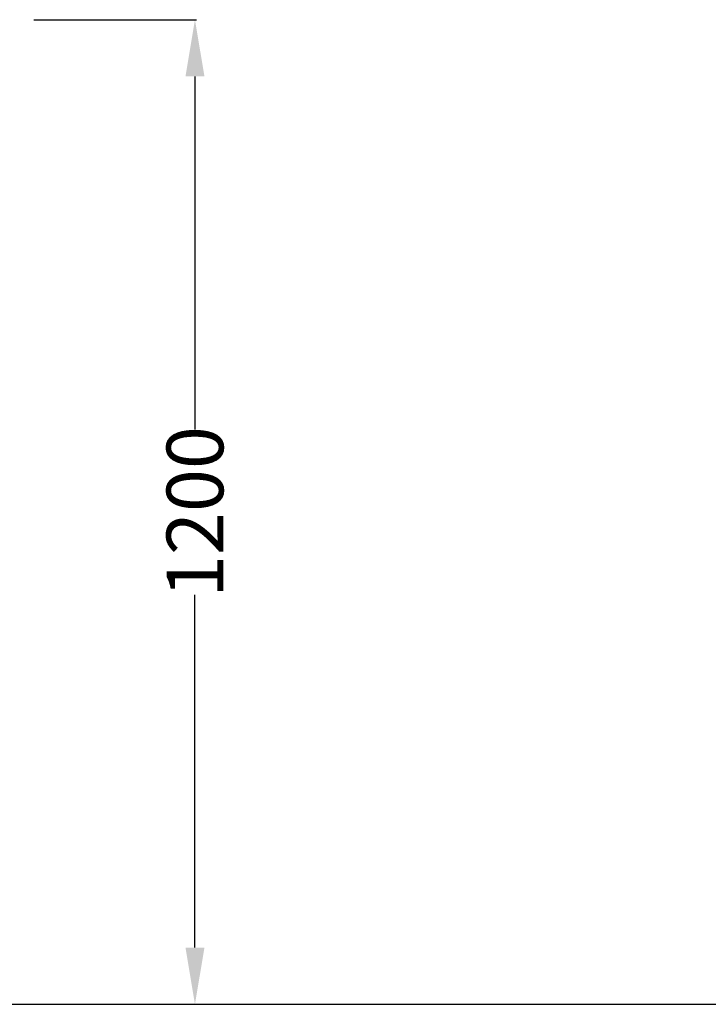
# Model space of a CAD drawing. Units: centimetres. Extents: x 1800 to 6199, y -1266 to 1081.
# Drawn here: x 3166 to 3251, y -537 to -416 of the extents above; entities that cross this region are included whole.
import ezdxf

# ---------------------------------------------------------------- set-up
doc = ezdxf.new("R2010")
doc.units = ezdxf.units.CM
doc.layers.add('NURUS DIMENSION', color=7, linetype='Continuous')
doc.styles.add('ARIAL', font='arial.ttf')
doc.dimstyles.new('yeni', dxfattribs={"dimtxt": 7, "dimasz": 7, "dimexe": 0.18, "dimexo": 0.0625, "dimgap": 0.09, "dimtad": 0, "dimdec": 0, "dimlfac": 10, "dimzin": 0, "dimdsep": 46, "dimtxsty": 'ARIAL', "dimcen": 0.09, "dimadec": 0, "dimazin": 0, "dimtfac": 1, "dimtdec": 0, "dimtofl": 0, "dimtmove": 0, "dimatfit": 3, "dimfxl": 1, "dimtolj": 1, "dimtzin": 0, "dimarcsym": 0})

# ---------------------------------------------------------------- blocks, each defined once
blk = doc.blocks.new('*D6')
at = {"layer": 'DEFPOINTS', "color": 0, "transparency": 16777216}
for p in [(3167.87, -415.75), (3167.87, -537.25), (3187.81, -537.25)]:
    blk.add_point(p, dxfattribs=at)
at = {"layer": 'NURUS DIMENSION', "color": 0, "lineweight": -2, "transparency": 16777216}
for p, q in [((3167.93, -415.75), (3187.99, -415.75)), ((3187.81, -422.75), (3187.81, -466.3)), ((3187.81, -530.25), (3187.81, -486.7)), ((3167.93, -537.25), (3187.99, -537.25))]:
    blk.add_line(p, q, dxfattribs=at)
at = {"layer": 'NURUS DIMENSION', "color": 0, "transparency": 16777216}
for points in [[(3186.64, -422.75), (3188.98, -422.75), (3187.81, -415.75)], [(3186.64, -530.25), (3188.98, -530.25), (3187.81, -537.25)]]:
    blk.add_solid(points, dxfattribs=at)
at = {"layer": 'NURUS DIMENSION', "color": 0, "transparency": 16777216, "insert": (3187.81, -476.5), "char_height": 7, "attachment_point": 5, "rotation": 90, "style": 'ARIAL'}
blk.add_mtext('\\A1;1200', dxfattribs=at)

msp = doc.modelspace()

# ---------------------------------------------------------------- linework, layer by layer
msp.add_line((3084.74, -537.25), (4202.98, -537.25))

# ---------------------------------------------------------------- dimensions: what is measured, and where the dimension line sits
at = {"layer": 'NURUS DIMENSION'}
dim = msp.add_linear_dim(base=(3187.81, -537.25, -121.24), p1=(3167.87, -415.75, -121.24), p2=(3167.87, -537.25, -121.24), angle=90, text='1200', dimstyle='yeni', dxfattribs=at)
dim.commit()
dim.dimension.update_dxf_attribs({"geometry": '*D6', "text_midpoint": (3187.81, -476.5, -121.24)})

doc.saveas('drawing.dxf')
